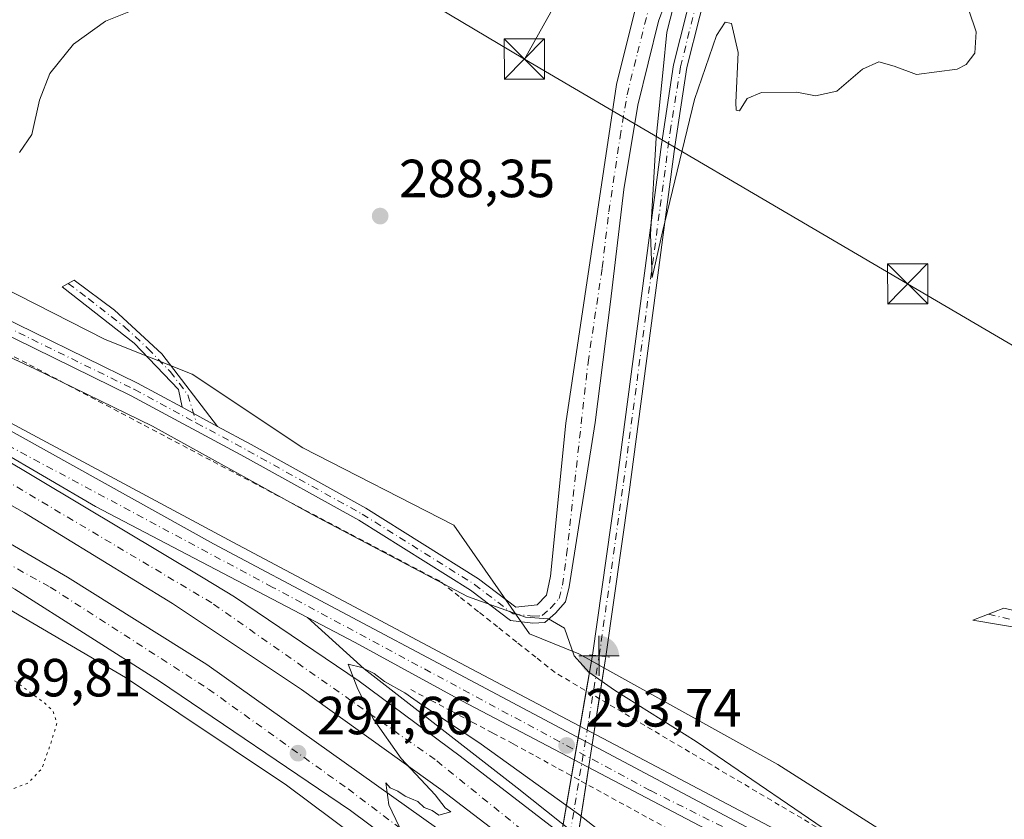
# Model space of a CAD drawing. Units: metres. Extents: x 615562 to 619050, y 4650728 to 4653098.
# Drawn here: x 618207 to 618391, y 4652870 to 4653019 of the extents above; entities that cross this region are included whole.
import ezdxf

# ---------------------------------------------------------------- set-up
doc = ezdxf.new("R2010")
doc.units = ezdxf.units.M
doc.header["$MEASUREMENT"] = 0
for name, pattern in [('DGN Style 2', [1.6480167562047852, 0.988810053722871, -0.6592067024819142]), ('DGN Style 4', [2.6384748266838614, 1.318413404963828, -0.6592067024819142, 0.001648016756204785, -0.6592067024819142]), ('DGN Style 5', [1.1536117293433497, 0.4944050268614355, -0.6592067024819142])]:
    doc.linetypes.add(name, pattern=pattern)
for name, color, linetype, lineweight in [('Alambrada', 7, 'DGN Style 2', 0), ('Arcén (en calzada doble)', 91, 'Continuous', 13), ('Camino Cxs', 7, 'Continuous', 0), ('Camino eje', 30, 'DGN Style 4', 13), ('Carretera de calzada doble Cxs', 1, 'Continuous', 13), ('Carretera de calzada doble eje', 1, 'DGN Style 4', 0), ('Carretera de calzada única Cxs', 7, 'Continuous', 13), ('Carretera de calzada única eje', 7, 'DGN Style 4', 0), ('Corriente artificial Cxs', 4, 'Continuous', 13), ('Corriente artificial eje', 142, 'DGN Style 4', 0), ('Cultivos herbáceos CxS', 92, 'Continuous', 0), ('Curva de nivel normal', 30, 'Continuous', 0), ('Curva de nivel normal depresión', 30, 'DGN Style 5', 0), ('Núcleo urbano CxS', 7, 'Continuous', 0), ('Pastizal CxS', 92, 'Continuous', 0), ('Piscina CxS', 4, 'Continuous', 0), ('Pista no pavimentada Cxs', 111, 'Continuous', 0), ('Pista no pavimentada eje', 91, 'DGN Style 4', 0), ('Puente lineal', 2, 'DGN Style 5', 0), ('Punto de cota en terreno', 7, 'Continuous', 0), ('Punto fluvial boca hidrográfica', 7, 'Continuous', 0), ('Rótulo de punto de cota en terreno', 7, 'Continuous', 0), ('Suelo desnudo CxS', 253, 'Continuous', 0), ('Tendido', 6, 'Continuous', 0), ('Torre de tendido puntual', 7, 'Continuous', 0)]:
    doc.layers.add(name, color=color, linetype=linetype, lineweight=lineweight)
doc.styles.add('Style-Arial', font='txt')

# ---------------------------------------------------------------- blocks, each defined once
blk = doc.blocks.new('*U10')
at = {"layer": 'Suelo desnudo CxS', "color": 253, "linetype": 'Continuous', "lineweight": 0}
blk.add_polyline3d([(618320.7701000003, 4652930.690099999, 287.3377000000037), (618316.4159000004, 4652899.954600001, 288.4645000000019), (618313.9238, 4652900.253699999, 288.9851999999955), (618318.2901, 4652931.030099999, 287.394100000005), (618326.8101000005, 4652995.5701, 284.945000000007), (618329.1001000004, 4653010.4801, 284.8825999999972), (618334.0000999998, 4653029.9801, 283.5898000000016), (618356.3280999997, 4653087.435000001, 279.9952000000048), (618359.0262000002, 4653087.479699999, 279.739499999996), (618358.6700999998, 4653086.540100001, 279.7516000000033), (618336.3901000004, 4653029.210100001, 283.0117999999929), (618331.5601000005, 4653009.9901, 284.2746999999945), (618329.2901, 4652995.220100001, 284.9581000000035)], close=True, dxfattribs=at)
blk = doc.blocks.new('5PFBOC')
at = {"layer": 'Punto fluvial boca hidrográfica', "linetype": 'Continuous', "lineweight": 13, "extrusion": (0, 0, -1)}
for points in [[(0, 0), (-0.374, 0.002), (-0.3730000000000001, 0.022), (-0.37, 0.058), (-0.359, 0.104), (-0.3420000000000001, 0.152), (-0.313, 0.205), (-0.276, 0.253), (-0.248, 0.281), (-0.201, 0.316), (-0.15, 0.3430000000000001), (-0.099, 0.362), (-0.038, 0.3730000000000001), (0.002, 0.375)], [(-0.002, -0.375), (0, 0), (0.374, -0.002), (0.3730000000000001, -0.022), (0.37, -0.058), (0.359, -0.104), (0.3420000000000001, -0.152), (0.313, -0.205), (0.276, -0.253), (0.248, -0.281), (0.201, -0.316), (0.15, -0.3430000000000001), (0.099, -0.362), (0.038, -0.3730000000000001)]]:
    blk.add_hatch(color=142, dxfattribs=at).paths.add_polyline_path(points)
at = {"layer": 'Punto fluvial boca hidrográfica', "color": 142, "linetype": 'Continuous', "lineweight": 13}
for p, q in [((-0.002, 0.375), (0.001, -0.374)), ((-0.375, -0.001), (0.374, 0.002))]:
    blk.add_line(p, q, dxfattribs=at)
blk = doc.blocks.new('5PATER')
at = {"layer": 'Pastizal CxS', "linetype": 'Continuous', "lineweight": 0}
h = blk.add_hatch(color=51, dxfattribs=at)
edge = h.paths.add_edge_path()
edge.add_ellipse((0, 0), major_axis=(-0.1095731443231308, -0.1110710700762829), ratio=0.9994222409660322, start_angle=0, end_angle=360)
blk = doc.blocks.new('*U22')
at = {"layer": 'Carretera de calzada única Cxs', "color": 7, "linetype": 'Continuous', "lineweight": 13}
for points in [[(618354.8501000004, 4652857.380100001, 290.7706999999937), (618289.5201000003, 4652891.6801, 294.547000000006), (618269.6501000002, 4652902.5801, 294.8294000000024), (618260.7001, 4652907.2601, 294.8053999999975), (618221.1201, 4652927.9901, 294.1521999999969), (618202.7600999996, 4652938.6801, 293.7752000000037)], [(618201.5401, 4652944.200099999, 293.6805000000023), (618243.1901000004, 4652921.0001, 294.5608999999968), (618289.1001000004, 4652896.630100001, 294.4949000000051), (618342.6501000002, 4652868.1601, 291.5402000000031)]]:
    blk.add_polyline3d(points, dxfattribs=at)
blk = doc.blocks.new('5TTEND')
at = {"layer": 'Piscina CxS', "color": 7, "linetype": 'Continuous', "lineweight": 0}
for p, q in [((-0.375, 0.3754), (0.375, -0.3746)), ((0.3720000000000001, 0.3784000000000001), (-0.3720000000000001, -0.3776))]:
    blk.add_line(p, q, dxfattribs=at)
at = {"layer": 'Piscina CxS', "color": 7, "linetype": 'Continuous', "lineweight": 0, "flags": 128}
blk.add_lwpolyline([(-0.375, -0.3746), (0.375, -0.3746), (0.375, 0.3754), (-0.375, 0.3754), (-0.3720000000000001, -0.3776)], dxfattribs=at)

msp = doc.modelspace()

# ---------------------------------------------------------------- linework, layer by layer
at = {"layer": 'Alambrada', "color": 7, "linetype": 'DGN Style 2', "lineweight": 0}
for points in [[(618357.1974999999, 4652867.294299999, 290.2366000000038), (618353.0113000004, 4652869.769099999, 290.2480999999971), (618348.8251, 4652872.2437, 290.4780000000028), (618344.6387, 4652874.7183, 290.4235999999946), (618340.4524999997, 4652877.1929, 290.6512999999977), (618336.2663000004, 4652879.6677, 290.7780000000057), (618332.0800999999, 4652882.142300001, 290.8323999999994), (618327.8938999996, 4652884.616900001, 290.8283999999985), (618323.7077000003, 4652887.091499999, 290.9484999999986), (618319.5214999998, 4652889.566299999, 291.207699999999), (618315.3353000004, 4652892.040899999, 291.3172999999952), (618311.1489000004, 4652894.515500001, 291.3570000000037), (618306.9627, 4652896.9901, 291.4146000000038), (618303.3838999998, 4652899.828500001, 291.3460999999952), (618299.8051000005, 4652902.6669, 291.1196000000054), (618296.2263000002, 4652905.5053, 290.9848999999958), (618292.6475000001, 4652908.343499999, 290.5976999999984), (618289.0686999997, 4652911.1819, 290.3285999999935), (618285.4899000004, 4652914.020300001, 290.0752999999968), (618281.2015000005, 4652916.2827, 290.0599999999977), (618276.9133000001, 4652918.545100001, 290.0831000000035), (618272.6249000002, 4652920.807700001, 290.0837999999931), (618268.3365000002, 4652923.0701, 290.1051000000007), (618264.0481000004, 4652925.3325, 290.226999999999), (618259.7597000003, 4652927.594900001, 290.1429000000062), (618255.4713000003, 4652929.8575, 290.2942999999942), (618251.1829000004, 4652932.119899999, 290.2143000000069), (618246.8945000004, 4652934.382300001, 290.3310000000056), (618242.6063000001, 4652936.6447, 290.2146999999969), (618238.3179000001, 4652938.907299999, 290.4373999999953), (618234.0295000002, 4652941.169700001, 290.4695000000065), (618229.7411000002, 4652943.4321, 290.508799999996), (618225.4527000004, 4652945.694700001, 290.5151999999944), (618221.1643000003, 4652947.9571, 290.4502000000066), (618216.8759000005, 4652950.219500001, 290.266300000003), (618212.5875000004, 4652952.481899999, 289.9573999999994), (618208.2993000001, 4652954.7445, 290.1157999999996), (618204.0109000001, 4652957.006899999, 289.9502999999968)], [(618280.0053000003, 4652893.796900001, 294.8892000000051), (618283.8371000001, 4652891.770099999, 294.8169999999955), (618287.6688999999, 4652889.743100001, 294.7421999999933), (618291.5005000001, 4652887.7161, 294.5742999999929), (618295.3322999999, 4652885.689099999, 294.5360999999975), (618299.1640999997, 4652883.6623, 294.3482999999979), (618303.3863000004, 4652881.342900001, 294.1196000000054), (618307.6085000001, 4652879.023700001, 294.0810999999958), (618311.8305000003, 4652876.704299999, 293.6998000000021), (618316.0526999999, 4652874.3849, 293.4858999999997), (618320.2748999996, 4652872.0657, 293.1245000000054), (618324.4968999998, 4652869.746300001, 292.8147999999928), (618328.7191000005, 4652867.427100001, 292.3454999999958)]]:
    msp.add_polyline3d(points, dxfattribs=at)
at = {"layer": 'Arcén (en calzada doble)', "color": 91, "linetype": 'Continuous', "lineweight": 13}
for points in [[(618410.0301000001, 4652863.880100001, 288.3583000000072), (618400.1300999997, 4652857.640100001, 288.5237999999954), (618394.5601000005, 4652855.530099999, 288.7014000000054), (618388.7401000002, 4652854.300100001, 288.9278000000049), (618382.7901, 4652853.960100001, 289.1564999999973), (618379.8201000001, 4652854.140100001, 289.3271999999997), (618373.9501, 4652855.170100001, 290.0580999999947), (618368.3101000005, 4652857.0801, 290.3567999999942), (618348.1101000002, 4652867.6501, 291.2060999999958), (618288.1401000004, 4652899.340100001, 294.3012000000017), (618246.8201000001, 4652921.360099999, 294.4431000000041), (618171.2301000003, 4652961.880100001, 292.8874999999971), (618129.9600999998, 4652981.170100001, 291.7805999999982), (618105.5201000003, 4652991.960100001, 291.4309999999969), (618088.4200999998, 4652998.640100001, 290.3559999999998), (618041.4600999998, 4653014.4901, 289.0388999999996), (617991.9700999996, 4653035.460100001, 287.6772000000055), (617911.2701000003, 4653073.1601, 286.5366000000067), (617898.7811000004, 4653079.8552, 284.5417000000016)], [(617884.2401000002, 4653057.840100001, 284.8356000000058), (617901.4801000003, 4653048.620100001, 286.6033000000025), (617968.4301000005, 4653017.050100001, 287.7213999999949), (618036.5500999996, 4652987.620100001, 289.1444000000047), (618104.0401, 4652959.9901, 291.1867000000057), (618139.1801000005, 4652944.2301, 292.1628999999957), (618182.0100999996, 4652922.2401, 293.0485000000044), (618226.7301000003, 4652896.040100001, 293.8176999999997), (618256.7901, 4652875.940099999, 294.3530000000028), (618290.8901000004, 4652850.470100001, 294.8877999999968), (618314.8901000004, 4652830.5701, 295.3107000000018), (618334.4501, 4652813.020099999, 295.7678000000014), (618349.4001000002, 4652798.7301, 293.786300000007)], [(618260.7001, 4652907.2601, 294.8053999999975), (618271.2901, 4652897.690099999, 294.9345999999932), (618299.8800999997, 4652875.450099999, 295.2734000000055), (618333.0800999999, 4652849.040100001, 295.5984999999928), (618349.0900999998, 4652834.920100001, 295.7358999999997), (618366.5100999996, 4652818.850099999, 294.2109999999957)]]:
    msp.add_polyline3d(points, dxfattribs=at)
at = {"layer": 'Camino Cxs', "color": 7, "linetype": 'Continuous', "lineweight": 0, "extrusion": (0.005697999240458976, -0.003076843815012799, 0.9999790326985831), "elevation": -10504.56987336526, "flags": 128}
msp.add_lwpolyline([(618232.2437203367, 4652932.654813236), (618225.6263502665, 4652936.22803015)], dxfattribs=at)
at = {"layer": 'Camino Cxs', "color": 7, "linetype": 'Continuous', "lineweight": 0}
for points in [[(618243.9272999996, 4652942.951099999, 289.0614999999962), (618237.3101000005, 4652946.524300001, 289.1101999999955), (618236.6401000004, 4652949.840100001, 288.8450000000012), (618228.3400999998, 4652958.5101, 288.4070000000065), (618214.9001000002, 4652969.020099999, 286.8947999999946), (618217.1801000005, 4652970.290100001, 286.7687000000006), (618224.6700999998, 4652964.6501, 287.9180999999954), (618233.5500999996, 4652956.520099999, 288.7428999999975)], [(618419.0950999996, 4652902.655099999, 286.7617000000027), (618428.4600999998, 4652898.300100001, 287.2115000000049), (618437.2901, 4652893.170100001, 286.8588000000018), (618433.2401000002, 4652888.800100001, 287.0443999999989), (618429.5201000003, 4652893.470100001, 287.274900000004), (618426.3701, 4652895.880100001, 287.2262000000046), (618415.6101000002, 4652900.130100001, 286.4563999999955), (618404.1201, 4652903.5001, 286.5240999999951), (618384.9700999996, 4652906.7501, 287.707899999994), (618390.7801000001, 4652908.9901, 287.2636000000057)]]:
    msp.add_polyline3d(points, close=True, dxfattribs=at)
for points in [[(618237.3101000005, 4652946.524300001, 289.1101999999955), (618236.6401000004, 4652949.840100001, 288.8450000000012), (618228.3400999998, 4652958.5101, 288.4070000000065), (618214.9001000002, 4652969.020099999, 286.8947999999946), (618217.1801000005, 4652970.290100001, 286.7687000000006), (618224.6700999998, 4652964.6501, 287.9180999999954), (618233.5500999996, 4652956.520099999, 288.7428999999975), (618243.9272999996, 4652942.951099999, 289.0614999999962)], [(618433.2401000002, 4652888.800100001, 287.0443999999989), (618429.5201000003, 4652893.470100001, 287.274900000004), (618426.3701, 4652895.880100001, 287.2262000000046), (618415.6101000002, 4652900.130100001, 286.4563999999955), (618404.1201, 4652903.5001, 286.5240999999951), (618384.9700999996, 4652906.7501, 287.707899999994), (618390.7801000001, 4652908.9901, 287.2636000000057), (618419.0950999996, 4652902.655099999, 286.7617000000027)]]:
    msp.add_polyline3d(points, dxfattribs=at)
at = {"layer": 'Camino eje', "color": 30, "linetype": 'DGN Style 4', "lineweight": 13}
for points in [[(618216.0401, 4652969.655099999, 286.8175999999949), (618219.7851, 4652966.835100001, 287.2514999999985), (618226.5050999997, 4652961.5801, 288.0813999999955), (618230.9451000001, 4652957.515100001, 288.6955000000016), (618235.0950999996, 4652953.1801, 288.6794999999984), (618238.3951000003, 4652948.8651, 288.8464999999997), (618240.0131000001, 4652943.587300001, 289.2112999999954)], [(618387.8750999998, 4652907.870100001, 287.559500000003), (618392.5247, 4652906.786499999, 287.1392999999953), (618402.0997000001, 4652905.161499999, 286.5516999999964), (618406.7493000003, 4652904.0777, 286.4360000000015), (618412.4943000004, 4652902.392700001, 286.4015000000072), (618417.2901, 4652901.2751, 286.4309999999969), (618422.6700999998, 4652899.1501, 287.0056000000041), (618426.8223000001, 4652897.347300001, 287.0252999999939)]]:
    msp.add_polyline3d(points, dxfattribs=at)
at = {"layer": 'Carretera de calzada doble Cxs', "color": 1, "linetype": 'Continuous', "lineweight": 13}
for points in [[(618359.9501, 4652811.130100001, 294.1508999999933), (618326.3000999996, 4652842.710100001, 295.6928000000044), (618311.0900999998, 4652855.6801, 295.5215000000026), (618285.6101000002, 4652875.1501, 295.126099999994), (618259.6201, 4652893.8101, 294.6901999999973), (618235.5500999996, 4652909.9101, 294.2795000000042), (618207.8601000002, 4652926.8201, 293.7290000000066), (618175.6501000002, 4652944.970100001, 293.000199999995), (618161.4200999998, 4652952.290100001, 292.6530000000057), (618142.4801000003, 4652960.640100001, 292.1794999999984), (618107.3201000001, 4652976.290100001, 291.2449999999953), (618049.2001, 4653000.5101, 289.5905999999959), (618026.0401, 4653009.840100001, 288.9317000000011), (617998.0900999998, 4653022.220100001, 288.2630999999965), (617966.9200999998, 4653035.540100001, 287.4962999999989), (617945.3101000005, 4653045.420100001, 287.0472000000009), (617907.9401000004, 4653063.870100001, 286.4060000000027), (617891.7801000001, 4653072.4801, 284.8260000000009)], [(617889.1201, 4653067.7601, 284.3856999999989), (617908.9901000002, 4653056.4901, 286.4952999999951), (617945.3000999996, 4653038.7501, 287.1404999999941), (617996.8300999999, 4653016.670100001, 288.3730000000069), (618123.7600999996, 4652962.8201, 291.6714000000065), (618153.2600999996, 4652948.850099999, 292.4330999999947), (618185.4200999998, 4652932.630100001, 293.225099999996), (618215.9200999998, 4652914.8101, 293.8788000000059), (618241.9101, 4652898.4801, 294.4124000000011), (618288.0401, 4652865.6601, 295.1413999999932), (618313.1201, 4652845.8101, 295.5292000000045), (618341.5701000001, 4652821.270099999, 295.8668999999936), (618356.5500999996, 4652807.130100001, 294.3659999999945)], [(618351.7001, 4652801.4301, 294.4057999999932), (618343.3101000005, 4652809.590100001, 295.8564000000042), (618322.9200999998, 4652827.710100001, 295.593399999998), (618296.6401000004, 4652850.4001, 295.2231000000029), (618268.7801000001, 4652871.2501, 294.7697999999946), (618233.0701000001, 4652895.380100001, 294.1119999999937), (618206.0900999998, 4652912.5601, 293.6143000000012), (618174.7100999998, 4652929.720100001, 292.8540000000066), (618149.9501, 4652942.7601, 292.3071999999956), (618118.6501000002, 4652956.9301, 291.540399999998), (618041.7301000003, 4652988.8201, 289.4904999999999), (618025.5401, 4652996.0101, 289.0657000000065), (617999.1601, 4653006.640100001, 288.4619999999995), (617980.7600999996, 4653014.4801, 288.0458999999973), (617949.4200999998, 4653028.540100001, 287.4431000000041), (617929.0401, 4653038.040100001, 287.0926999999938), (617915.5701000001, 4653044.630100001, 286.8610000000044), (617898.3300999999, 4653053.5001, 286.588699999993), (617885.6201, 4653060.6501, 285.5681999999942)], [(618195.3060999997, 4652942.1163, 293.5776999999944), (618241.2500999998, 4652914.700099999, 294.5286000000052), (618247.0701000001, 4652911.1501, 294.6343000000052), (618270.4001000002, 4652895.350099999, 294.965200000006), (618289.2301000003, 4652881.360099999, 295.2964000000065), (618312.2701000003, 4652863.640100001, 295.8356000000058), (618333.1501000002, 4652846.2301, 295.8435999999929), (618364.8400999998, 4652816.890100001, 294.366599999994), (618362.4001000002, 4652814.000299999, 294.2504999999946), (618359.9501, 4652811.130100001, 294.1508999999933), (618326.3000999996, 4652842.710100001, 295.6928000000044), (618311.0900999998, 4652855.6801, 295.5215000000026), (618285.6101000002, 4652875.1501, 295.126099999994), (618259.6201, 4652893.8101, 294.6901999999973), (618235.5500999996, 4652909.9101, 294.2795000000042), (618207.8601000002, 4652926.8201, 293.7290000000066), (618175.6501000002, 4652944.970100001, 293.000199999995)], [(618195.3060999997, 4652942.1163, 293.5776999999944), (618241.2500999998, 4652914.700099999, 294.5286000000052), (618247.0701000001, 4652911.1501, 294.6343000000052), (618270.4001000002, 4652895.350099999, 294.965200000006), (618289.2301000003, 4652881.360099999, 295.2964000000065), (618312.2701000003, 4652863.640100001, 295.8356000000058), (618333.1501000002, 4652846.2301, 295.8435999999929), (618364.8400999998, 4652816.890100001, 294.366599999994)], [(618185.4200999998, 4652932.630100001, 293.225099999996), (618215.9200999998, 4652914.8101, 293.8788000000059), (618241.9101, 4652898.4801, 294.4124000000011), (618288.0401, 4652865.6601, 295.1413999999932), (618313.1201, 4652845.8101, 295.5292000000045), (618341.5701000001, 4652821.270099999, 295.8668999999936), (618356.5500999996, 4652807.130100001, 294.3659999999945), (618354.1300999997, 4652804.280099999, 294.3769000000029), (618351.7001, 4652801.4301, 294.4057999999932), (618343.3101000005, 4652809.590100001, 295.8564000000042), (618322.9200999998, 4652827.710100001, 295.593399999998), (618296.6401000004, 4652850.4001, 295.2231000000029), (618268.7801000001, 4652871.2501, 294.7697999999946), (618233.0701000001, 4652895.380100001, 294.1119999999937), (618206.0900999998, 4652912.5601, 293.6143000000012)]]:
    msp.add_polyline3d(points, dxfattribs=at)
at = {"layer": 'Carretera de calzada doble eje', "color": 1, "linetype": 'DGN Style 4', "lineweight": 0}
for points in [[(617887.3701, 4653064.200099999, 285.3654999999999), (617949.9801000003, 4653032.3201, 287.3496000000014), (618078.2600999996, 4652977.1501, 290.5026000000071), (618122.4501, 4652959.210100001, 291.6554000000033), (618182.6401000004, 4652929.610099999, 293.1319999999978), (618212.7100999998, 4652912.9301, 293.8163999999961), (618242.2301000003, 4652893.9001, 294.3843000000052), (618268.3101000005, 4652875.2401, 294.8255999999965), (618307.3501000004, 4652845.800100001, 295.4464000000008), (618334.7001, 4652822.790100001, 295.7831000000006), (618354.1300999997, 4652804.280099999, 294.3769000000029)], [(618362.4001000002, 4652814.000299999, 294.2504999999946), (618328.4501, 4652845.2501, 295.7933000000049), (618284.5601000005, 4652880.720100001, 295.2198999999964), (618242.8601000002, 4652909.9901, 294.4995000000054), (618201.9101, 4652934.350099999, 293.6793999999936), (618136.3501000004, 4652968.390100001, 292.0982999999979), (618078.1401000004, 4652993.1501, 290.412599999996), (618021.4600999998, 4653016.620100001, 288.7857999999979)]]:
    msp.add_polyline3d(points, dxfattribs=at)
at = {"layer": 'Carretera de calzada única Cxs', "color": 7, "linetype": 'Continuous', "lineweight": 13}
for points in [[(618043.9700999996, 4653011.860099999, 289.5914000000048), (618099.3501000004, 4652992.4901, 291.0697999999975), (618155.5800999999, 4652968.290100001, 292.5638999999938), (618201.5401, 4652944.200099999, 293.6805000000023), (618243.1901000004, 4652921.0001, 294.5608999999968), (618289.1001000004, 4652896.630100001, 294.4949000000051), (618342.6501000002, 4652868.1601, 291.5402000000031), (618368.3400999998, 4652855.270099999, 290.2439000000013), (618375.0500999996, 4652852.960100001, 289.7339999999967), (618381.1901000004, 4652852.220100001, 289.3850999999996), (618387.3701, 4652852.470100001, 289.0773999999947), (618393.4200999998, 4652853.700099999, 288.7906999999978), (618399.2100999998, 4652855.870100001, 288.5739999999932), (618404.5701000001, 4652858.950099999, 288.4866999999941), (618407.0500999996, 4652860.790100001, 288.4266000000061), (618410.0301000001, 4652863.880100001, 288.3583000000072), (618412.3701, 4652866.300100001, 288.3120000000054)], [(618369.6700999998, 4652817.4301, 292.0651000000071), (618376.7600999996, 4652825.280099999, 289.8727999999974), (618381.2701000003, 4652831.640100001, 289.3378999999986), (618381.5701000001, 4652833.800100001, 289.2921000000061), (618381.4101, 4652836.440099999, 289.3040000000037), (618380.7701000003, 4652839.350099999, 289.3898000000045), (618378.7200999996, 4652843.2501, 289.5253999999986), (618376.1601, 4652846.200099999, 289.6860000000015), (618370.7100999998, 4652849.0001, 289.9014000000025), (618354.8501000004, 4652857.380100001, 290.7706999999937), (618289.5201000003, 4652891.6801, 294.547000000006), (618269.6501000002, 4652902.5801, 294.8294000000024), (618260.7001, 4652907.2601, 294.8053999999975), (618221.1201, 4652927.9901, 294.1521999999969), (618202.7600999996, 4652938.6801, 293.7752000000037), (618195.3060999997, 4652942.1163, 293.5776999999944)]]:
    msp.add_polyline3d(points, dxfattribs=at)
at = {"layer": 'Carretera de calzada única eje', "color": 7, "linetype": 'DGN Style 4', "lineweight": 0}
msp.add_polyline3d([(618376.8901000004, 4652849.420100001, 289.6585000000051), (618360.2301000003, 4652857.190099999, 290.4744000000064), (618324.7100999998, 4652874.970100001, 292.7053000000014), (618254.1601, 4652912.950099999, 294.7635000000009), (618202.3400999998, 4652940.720100001, 293.7804999999935), (618156.8201000001, 4652964.420100001, 292.6753000000026), (618105.7500999998, 4652986.640100001, 291.2185000000027), (618021.4600999998, 4653016.620100001, 288.7857999999979)], dxfattribs=at)
at = {"layer": 'Corriente artificial Cxs', "color": 4, "linetype": 'Continuous', "lineweight": 13, "extrusion": (0.04965823582560005, 0.2875762084540253, 0.9564695415672662), "elevation": 1369044.197457894, "flags": 128}
msp.add_lwpolyline([(182441.9975381624, -4485996.225368257), (182441.9975381624, -4486003.328766051)], dxfattribs=at)
at = {"layer": 'Corriente artificial Cxs', "color": 4, "linetype": 'Continuous', "lineweight": 13, "extrusion": (-0.1170609563466188, -0.9930725618722768, 0.01017935929458414), "elevation": -4693045.052636301, "flags": 128}
msp.add_lwpolyline([(69361.23254202586, 48063.66720407896), (69362.52263948624, 48063.39298987165), (69363.74252113409, 48063.14647709957)], dxfattribs=at)
msp.add_lwpolyline([(69361.23254202586, 48063.66720407896), (69362.52263948624, 48063.39298987165), (69363.74252113409, 48063.14647709957)], dxfattribs=at)
at = {"layer": 'Corriente artificial Cxs', "color": 4, "linetype": 'Continuous', "lineweight": 13, "extrusion": (0.04693821353511547, 0.3034178745350877, 0.9517007920154013), "elevation": 1441070.214504038, "flags": 128}
msp.add_lwpolyline([(100286.1476205407, -4465988.422103735), (100286.1476205407, -4465980.090589965)], dxfattribs=at)
at = {"layer": 'Corriente artificial Cxs', "color": 4, "linetype": 'Continuous', "lineweight": 13, "extrusion": (0.02744149877935125, 0.1589170712716189, 0.9869104967539835), "elevation": 756678.8947241355, "flags": 128}
msp.add_lwpolyline([(182440.0812489113, -4628793.674752367), (182440.0812489114, -4628809.987254826)], dxfattribs=at)
at = {"layer": 'Corriente artificial Cxs', "color": 4, "linetype": 'Continuous', "lineweight": 13, "extrusion": (0.02477705521520945, 0.1601652451935126, 0.9867792011219959), "elevation": 760838.8119430846, "flags": 128}
msp.add_lwpolyline([(100279.6357887959, -4630635.716720582), (100279.6357887959, -4630619.396650301)], dxfattribs=at)
at = {"layer": 'Corriente artificial Cxs', "color": 4, "linetype": 'Continuous', "lineweight": 13, "extrusion": (-0.008596500233298904, -0.04978323365387508, 0.9987230496142074), "elevation": -236657.2858519049, "flags": 128}
msp.add_lwpolyline([(-182442.4384915862, 4684204.830458932), (-182442.4384915862, 4684259.418743268)], dxfattribs=at)
at = {"layer": 'Corriente artificial Cxs', "color": 4, "linetype": 'Continuous', "lineweight": 13, "extrusion": (-0.006903240027686325, -0.04462412366206622, 0.9989799962284094), "elevation": -211605.5164082836, "flags": 128}
msp.add_lwpolyline([(-100282.6853307105, 4687934.959893892), (-100282.6853307105, 4687881.455208215)], dxfattribs=at)
at = {"layer": 'Corriente artificial Cxs', "color": 4, "linetype": 'Continuous', "lineweight": 13}
for points in [[(618316.4159000004, 4652899.954600001, 288.4645000000019), (618315.2046999997, 4652900.0999, 288.7109999999957), (618313.9238, 4652900.253699999, 288.9851999999955), (618318.2901, 4652931.030099999, 287.394100000005), (618326.8101000005, 4652995.5701, 284.945000000007), (618329.1001000004, 4653010.4801, 284.8825999999972), (618334.0000999998, 4653029.9801, 283.5898000000016), (618356.3280999997, 4653087.435000001, 279.9952000000048), (618359.0262000002, 4653087.479699999, 279.739499999996), (618358.6700999998, 4653086.540100001, 279.7516000000033), (618336.3901000004, 4653029.210100001, 283.0117999999929), (618331.5601000005, 4653009.9901, 284.2746999999945), (618329.2901, 4652995.220100001, 284.9581000000035), (618320.7701000003, 4652930.690099999, 287.3377000000037)], [(618316.4159000004, 4652899.954600001, 288.4645000000019), (618304.5702999998, 4652823.381899999, 291.2514999999985), (618300.7514000004, 4652823.970899999, 290.9311000000016), (618313.9238, 4652900.253699999, 288.9851999999955), (618315.2046999997, 4652900.0999, 288.7109999999957)]]:
    msp.add_polyline3d(points, close=True, dxfattribs=at)
for points in [[(618313.9238, 4652900.253699999, 288.9851999999955), (618318.2901, 4652931.030099999, 287.394100000005), (618326.8101000005, 4652995.5701, 284.945000000007), (618329.1001000004, 4653010.4801, 284.8825999999972), (618334.0000999998, 4653029.9801, 283.5898000000016), (618356.3282000005, 4653087.4351, 279.9951000000001)], [(618359.0262000002, 4653087.479800001, 279.739499999996), (618358.6700999998, 4653086.540100001, 279.7516000000033), (618336.3901000004, 4653029.210100001, 283.0117999999929), (618331.5601000005, 4653009.9901, 284.2746999999945), (618329.2901, 4652995.220100001, 284.9581000000035), (618320.7701000003, 4652930.690099999, 287.3377000000037), (618316.4159000004, 4652899.954600001, 288.4645000000019)]]:
    msp.add_polyline3d(points, dxfattribs=at)
at = {"layer": 'Corriente artificial eje', "color": 142, "linetype": 'DGN Style 4', "lineweight": 0, "extrusion": (-0.983283459635728, 0.1649850227698348, 0.07702973626094538), "elevation": 159701.9546371651, "flags": 128}
msp.add_lwpolyline([(-4690993.137186565, -12046.58500956814), (-4690999.58159956, -12044.80662562638), (-4691070.584135995, -12048.88815267654)], dxfattribs=at)
at = {"layer": 'Corriente artificial eje', "color": 142, "linetype": 'DGN Style 4', "lineweight": 0}
msp.add_polyline3d([(618315.2046999997, 4652900.0999, 288.7109999999957), (618319.7411000002, 4652932.498000001, 287.3690000000061), (618328.4484000001, 4652997.9669, 284.6676000000007), (618330.3849, 4653010.086200001, 284.5602000000072), (618334.6305000001, 4653027.1985, 283.413400000005), (618335.7686999999, 4653030.830499999, 283.0936999999976), (618338.1482999995, 4653037.192299999, 282.7768999999971), (618357.6842, 4653087.4575, 279.696299999996)], dxfattribs=at)
at = {"layer": 'Cultivos herbáceos CxS', "color": 92, "linetype": 'Continuous', "lineweight": 0}
for points in [[(617979.6176000005, 4653081.194300001, 284.7988000000041), (618356.3280999997, 4653087.435000001, 279.9952000000048), (618334.0000999998, 4653029.9801, 283.5898000000016), (618329.1001000004, 4653010.4801, 284.8825999999972), (618326.8101000005, 4652995.5701, 284.945000000007), (618318.2901, 4652931.030099999, 287.394100000005), (618313.9238, 4652900.253699999, 288.9851999999955), (618316.4159000004, 4652899.954600001, 288.4645000000019), (618320.7701000003, 4652930.690099999, 287.3377000000037), (618329.2901, 4652995.220100001, 284.9581000000035), (618331.5601000005, 4653009.9901, 284.2746999999945), (618336.3901000004, 4653029.210100001, 283.0117999999929), (618358.6700999998, 4653086.540100001, 279.7516000000033), (618359.0262000002, 4653087.479699999, 279.739499999996), (618635.6646999996, 4653092.0626, 273.8322999999946), (618587.9310999997, 4653054.627900001, 277.3169000000053), (618579.9001000002, 4653045.996099999, 278.1002000000008), (618556.7773000002, 4653021.143100001, 280.110400000005), (618478.7281, 4652935.6193, 284.4888999999966), (618457.3317, 4652915.9473, 285.3963999999978), (618423.9619000005, 4652878.785900001, 287.395399999994), (618417.5005000001, 4652865.845699999, 288.1396999999997)], [(618356.3282000005, 4653087.4352, 279.9951000000001), (618334.0000999998, 4653029.9801, 283.5898000000016), (618329.1001000004, 4653010.4801, 284.8825999999972), (618326.8101000005, 4652995.5701, 284.945000000007), (618318.2901, 4652931.030099999, 287.394100000005), (618313.9238, 4652900.253699999, 288.9851999999955), (618316.4159000004, 4652899.954600001, 288.4645000000019), (618320.7701000003, 4652930.690099999, 287.3377000000037), (618329.2901, 4652995.220100001, 284.9581000000035), (618331.5601000005, 4653009.9901, 284.2746999999945), (618336.3901000004, 4653029.210100001, 283.0117999999929), (618358.6700999998, 4653086.540100001, 279.7516000000033), (618359.0262000002, 4653087.479800001, 279.739499999996)], [(618386.7707000002, 4652855.4483, 288.6116999999941), (618348.5372000001, 4652879.838500001, 288.3340000000026), (618316.0922999998, 4652897.863100001, 289.1435999999958), (618313.7368999999, 4652899.171599999, 289.2534000000014), (618311.4111000003, 4652900.4637, 289.5540000000037), (618302.1722999997, 4652904.2433, 290.1875), (618288.0356999999, 4652924.526500001, 288.5966000000044), (618259.8475000003, 4652938.9648, 288.6364000000031), (618239.2219000002, 4652952.714299999, 288.4637999999977), (618222.9331999999, 4652959.162000001, 288.1380000000063), (618186.9707000004, 4652977.4648, 287.3350000000065)], [(618186.9707000004, 4652977.4648, 287.3350000000065), (618222.9331999999, 4652959.162000001, 288.1380000000063), (618239.2219000002, 4652952.714299999, 288.4637999999977), (618259.8475000003, 4652938.9648, 288.6364000000031), (618288.0356999999, 4652924.526500001, 288.5966000000044), (618302.1722999997, 4652904.2433, 290.1875), (618311.4111000003, 4652900.4637, 289.5540000000037), (618313.7368999999, 4652899.171599999, 289.2534000000014), (618316.0922999998, 4652897.863100001, 289.1435999999958), (618348.5372000001, 4652879.838500001, 288.3340000000026), (618386.7707000002, 4652855.4483, 288.6116999999941)]]:
    msp.add_polyline3d(points, dxfattribs=at)
at = {"layer": 'Curva de nivel normal', "color": 30, "linetype": 'Continuous', "lineweight": 0, "flags": 128}
for points, elevation in [([(618384.2000000002, 4653020.6801), (618385.5599999996, 4653016.670100001), (618385.3399999999, 4653012.6801), (618383.7100000001, 4653010.530099999), (618382.0300000003, 4653009.690099999), (618374.4500000002, 4653008.690099999), (618370.25, 4653010.2501), (618367.3799999999, 4653011.030099999), (618364.3499999996, 4653009.6601), (618359.5499999998, 4653005.540100001), (618355.5999999996, 4653004.690099999), (618352.1100000005, 4653005.380100001), (618345.5, 4653005.3301), (618342.8200000003, 4653004.1601), (618341.3899999997, 4653001.880100001), (618340.7599999999, 4653002.040100001), (618340.7199999997, 4653003.4301), (618341.1399999997, 4653012.7601), (618339.9299999997, 4653018.220100001), (618338.7000000002, 4653018.420100001), (618337.0800000001, 4653015.960100001), (618333.0199999996, 4653004.020099999), (618327.0300000003, 4652979.300100001), (618325.0599999996, 4652970.770099999), (618324.7999999998, 4652978.8201), (618325.8399999999, 4652996.870100001), (618327.1600000003, 4653009.590100001), (618327.8399999999, 4653016.600099999), (618329.0599999996, 4653021.420100001)], 285), ([(618228.0099999999, 4653020.6501), (618223.0099999999, 4653018.6501), (618217.0499999998, 4653014.3201), (618212.6100000005, 4653008.870100001), (618210.6799999997, 4653003.870100001), (618209.2400000002, 4652997.450099999), (618206.9699999997, 4652994.120100001)], 285), ([(618181.7999999998, 4652966.770099999), (618209.79, 4652953.720100001), (618231.7800000003, 4652943.020099999), (618261.5800000001, 4652926.4901), (618290.6200000001, 4652911.200099999), (618301.4100000003, 4652907.3301), (618305.7400000002, 4652906.9901), (618308.7000000002, 4652905.280099999), (618310.5, 4652900.090100001), (618313.25, 4652897.050100001), (618318.0499999998, 4652893.710100001), (618333.29, 4652884.130100001), (618362.1299999999, 4652864.420100001)], 290), ([(618280.4900000002, 4652862.7401), (618275.9299999997, 4652872.300100001), (618275.3700000001, 4652876.4101), (618276.1799999997, 4652875.4301), (618277.5999999996, 4652874.860099999), (618278.9900000002, 4652873.9101), (618281.3099999996, 4652872.890100001), (618282.54, 4652871.780099999), (618283.9800000006, 4652871.220100001), (618285.2300000006, 4652870.360099999), (618287.5, 4652870.970100001), (618286.4500000002, 4652871.700099999), (618284.5899999999, 4652874.170100001), (618278.25, 4652880.940099999), (618273.0800000001, 4652888.280099999), (618270.1200000001, 4652893.870100001), (618268.3200000003, 4652898.540100001), (618270.8600000005, 4652897.940099999), (618273.1900000004, 4652896.780099999), (618275.0899999999, 4652895.340100001), (618278.9299999997, 4652893.1801), (618282.2599999999, 4652890.840100001), (618292.7000000002, 4652883.950099999), (618311.3200000003, 4652870.5601), (618337.4400000004, 4652850.030099999)], 295)]:
    msp.add_lwpolyline(points, dxfattribs=dict(at, elevation=elevation))
at = {"layer": 'Curva de nivel normal depresión', "color": 30, "linetype": 'DGN Style 5', "lineweight": 0, "elevation": 290, "flags": 128}
msp.add_lwpolyline([(618152.9199999999, 4652928.380100001), (618150.3099999996, 4652928.220100001), (618148.8600000005, 4652926.8101), (618150.5599999996, 4652925.140100001), (618153.1299999999, 4652922.380100001), (618155.9400000004, 4652919.860099999), (618158.1900000004, 4652917.440099999), (618163.9800000006, 4652911.890100001), (618171.1600000003, 4652904.7401), (618183.4299999997, 4652893.460100001), (618192.25, 4652884.280099999), (618198.3200000003, 4652877.5701), (618201.5700000003, 4652874.9901), (618204.5800000001, 4652874.860099999), (618208.6100000005, 4652876.370100001), (618211.1500000004, 4652879.0701), (618212.7599999999, 4652883.670100001), (618213.9500000002, 4652887.520099999), (618213.2000000002, 4652889.780099999), (618211.7100000001, 4652891.2401), (618204.04, 4652896.940099999), (618200.0199999996, 4652900.940099999), (618193.4600000001, 4652905.370100001), (618188.5899999999, 4652908.800100001), (618181.4600000001, 4652912.1501), (618174.4400000004, 4652914.020099999), (618165.0300000003, 4652918.120100001), (618160.6299999999, 4652921.200099999), (618157.8200000003, 4652924.540100001), (618154.6200000001, 4652927.210100001), (618152.9199999999, 4652928.380100001)], dxfattribs=at)
at = {"layer": 'Núcleo urbano CxS', "color": 7, "linetype": 'Continuous', "lineweight": 0}
msp.add_polyline3d([(618186.9707000004, 4652977.4648, 287.3350000000065), (618222.9331999999, 4652959.162000001, 288.1380000000063), (618239.2219000002, 4652952.714299999, 288.4637999999977), (618259.8475000003, 4652938.9648, 288.6364000000031), (618288.0356999999, 4652924.526500001, 288.5966000000044), (618302.1722999997, 4652904.2433, 290.1875), (618311.4111000003, 4652900.4637, 289.5540000000037), (618313.7368999999, 4652899.171599999, 289.2534000000014), (618316.0922999998, 4652897.863100001, 289.1435999999958), (618348.5372000001, 4652879.838500001, 288.3340000000026), (618386.7707000002, 4652855.4483, 288.6116999999941)], dxfattribs=at)
msp.add_polyline3d([(618186.9707000004, 4652977.4648, 287.3350000000065), (618222.9331999999, 4652959.162000001, 288.1380000000063), (618239.2219000002, 4652952.714299999, 288.4637999999977), (618259.8475000003, 4652938.9648, 288.6364000000031), (618288.0356999999, 4652924.526500001, 288.5966000000044), (618302.1722999997, 4652904.2433, 290.1875), (618311.4111000003, 4652900.4637, 289.5540000000037), (618313.7368999999, 4652899.171599999, 289.2534000000014), (618316.0922999998, 4652897.863100001, 289.1435999999958), (618348.5372000001, 4652879.838500001, 288.3340000000026), (618386.7707000002, 4652855.4483, 288.6116999999941)], dxfattribs=at)
at = {"layer": 'Pista no pavimentada Cxs', "color": 111, "linetype": 'Continuous', "lineweight": 0, "extrusion": (0.005697999240458976, -0.003076843815012799, 0.9999790326985831), "elevation": -10504.56987336526, "flags": 128}
msp.add_lwpolyline([(618232.2437203367, 4652932.654813236), (618225.6263502665, 4652936.22803015)], dxfattribs=at)
at = {"layer": 'Pista no pavimentada Cxs', "color": 111, "linetype": 'Continuous', "lineweight": 0}
for points in [[(618352.6876999997, 4653087.374700001, 280.7332000000025), (618346.3800999997, 4653073.090100001, 281.6481000000058), (618326.3002000004, 4653018.620100001, 285.2311000000045), (618322.4101999998, 4653002.950099999, 287.3426000000036), (618319.7701000003, 4652987.210100001, 287.7302999999956), (618317.2801000001, 4652966.220100001, 287.8735000000015), (618314.4659000002, 4652943.7075, 288.1263999999938), (618309.5855, 4652913.016100001, 289.1468000000023), (618308.9234999996, 4652910.168099999, 289.5815000000002), (618307.0154999997, 4652908.062899999, 289.9591999999975), (618305.0368999997, 4652906.348099999, 290.0810000000056), (618302.7906999999, 4652906.207900001, 290.1171000000031), (618298.6155000003, 4652906.684900001, 290.3006000000024), (618291.1816999996, 4652912.3695, 289.6812999999966), (618270.3076, 4652925.442299999, 289.4428000000044), (618248.9656999996, 4652937.2755, 289.3411000000052), (618227.8284999998, 4652948.6895, 289.4063000000024), (618198.8565999996, 4652962.858300001, 289.2651999999944), (618173.9023000002, 4652974.912500001, 289.0341999999946), (618153.8596999999, 4652983.7733, 288.9483999999939), (618128.7408999996, 4652992.638699999, 289.6101999999955), (618105.0575000001, 4653000.039899999, 290.1168000000035), (618094.2895000001, 4653003.390000001, 289.3179999999993)], [(618243.9272999996, 4652942.951099999, 289.0614999999962), (618250.2138999999, 4652939.556299999, 289.0760000000009), (618271.6289999997, 4652927.682499999, 289.055600000007), (618292.6646999996, 4652914.508500001, 289.2883000000002), (618299.6243000003, 4652909.1865, 289.8796000000002), (618303.6001000004, 4652909.620100001, 289.835500000001), (618305.3501000004, 4652911.420100001, 289.7308000000049), (618306.1102, 4652915.0101, 289.4572000000044), (618308.9402000001, 4652943.5701, 288.5654000000068), (618318.4001000002, 4653006.800100001, 287.0613000000012), (618323.3000999996, 4653026.3201, 285.1965999999957), (618327.1401000004, 4653037.6501, 284.0976999999984), (618347.6062000003, 4653087.2906, 280.8579000000027)], [(618346.3800999997, 4653073.090100001, 281.6481000000058), (618326.3002000004, 4653018.620100001, 285.2311000000045), (618322.4101999998, 4653002.950099999, 287.3426000000036), (618319.7701000003, 4652987.210100001, 287.7302999999956), (618317.2801000001, 4652966.220100001, 287.8735000000015), (618314.4659000002, 4652943.7075, 288.1263999999938), (618309.5855, 4652913.016100001, 289.1468000000023), (618308.9234999996, 4652910.168099999, 289.5815000000002), (618307.0154999997, 4652908.062899999, 289.9591999999975), (618305.0368999997, 4652906.348099999, 290.0810000000056), (618302.7906999999, 4652906.207900001, 290.1171000000031), (618298.6155000003, 4652906.684900001, 290.3006000000024), (618291.1816999996, 4652912.3695, 289.6812999999966), (618270.3076, 4652925.442299999, 289.4428000000044), (618248.9656999996, 4652937.2755, 289.3411000000052), (618227.8284999998, 4652948.6895, 289.4063000000024), (618198.8565999996, 4652962.858300001, 289.2651999999944)], [(618199.9930999996, 4652965.196699999, 288.9986000000063), (618229.0179000003, 4652951.0021, 289.0945999999968), (618237.3101000005, 4652946.524300001, 289.1101999999955), (618243.9272999996, 4652942.951099999, 289.0614999999962), (618250.2138999999, 4652939.556299999, 289.0760000000009), (618271.6289999997, 4652927.682499999, 289.055600000007), (618292.6646999996, 4652914.508500001, 289.2883000000002), (618299.6243000003, 4652909.1865, 289.8796000000002), (618303.6001000004, 4652909.620100001, 289.835500000001), (618305.3501000004, 4652911.420100001, 289.7308000000049), (618306.1102, 4652915.0101, 289.4572000000044), (618308.9402000001, 4652943.5701, 288.5654000000068), (618318.4001000002, 4653006.800100001, 287.0613000000012), (618323.3000999996, 4653026.3201, 285.1965999999957)], [(618132.6476999996, 4652994.017100001, 289.2796999999992), (618154.8195000002, 4652986.1917, 288.9508999999962), (618174.9937000005, 4652977.272700001, 288.7675000000018), (618199.9930999996, 4652965.196699999, 288.9986000000063), (618229.0179000003, 4652951.0021, 289.0945999999968), (618237.3101000005, 4652946.524300001, 289.1101999999955)]]:
    msp.add_polyline3d(points, dxfattribs=at)
at = {"layer": 'Pista no pavimentada eje', "color": 91, "linetype": 'DGN Style 4', "lineweight": 0}
for points in [[(618240.0131000001, 4652943.587300001, 289.2112999999954), (618249.5899, 4652938.415899999, 289.1929999999993), (618270.9682999998, 4652926.5625, 289.2286000000022), (618291.9232999999, 4652913.439099999, 289.4578000000038), (618299.1199000003, 4652907.935699999, 290.0204999999987), (618302.8240999999, 4652907.512499999, 289.9618000000046), (618304.5175000001, 4652907.6183, 289.9685999999929), (618306.1048999997, 4652908.994100001, 289.8919000000024), (618307.7336999997, 4652910.791099999, 289.738400000002), (618308.3192999996, 4652913.310500001, 289.4306999999972), (618309.1146999998, 4652918.970699999, 289.0630999999994), (618313.1101000002, 4652954.895099999, 288.3340999999928), (618315.7527000001, 4652972.558700001, 288.0696999999927), (618316.9977000002, 4652983.0537, 288.1209999999992), (618319.0850999998, 4652997.005100001, 287.6006000000052), (618320.4051000001, 4653004.8751, 287.1680000000051), (618322.3501000004, 4653012.710100001, 286.3935999999958), (618324.8000999996, 4653022.470100001, 285.3891000000003), (618326.7333000004, 4653027.7141, 284.9287999999942), (618328.6533000004, 4653033.379100001, 284.4189999999944), (618336.7600999996, 4653055.370100001, 283.1817000000011), (618346.9951, 4653080.1951, 281.4358999999968), (618350.1419000002, 4653087.332599999, 280.8147000000026)], [(618124.4426999995, 4652995.3441, 289.8147000000026), (618129.1513, 4652993.872500001, 289.5503999999929), (618154.3397000004, 4652984.9825, 288.9459000000061), (618174.4480999997, 4652976.092499999, 288.8929000000062), (618199.4247000003, 4652964.0275, 289.1350999999996), (618228.4231000004, 4652949.845899999, 289.2455000000046), (618240.0131000001, 4652943.587300001, 289.2112999999954)]]:
    msp.add_polyline3d(points, dxfattribs=at)
at = {"layer": 'Puente lineal', "color": 2, "linetype": 'DGN Style 5', "lineweight": 0, "extrusion": (0.0463479475863665, -0.005561753700934466, 0.998909873136862), "elevation": 3068.261812507692, "flags": 128}
msp.add_lwpolyline([(4693426.042495624, -59459.78071782656), (4693426.042495624, -59463.5617431174)], dxfattribs=at)
at = {"layer": 'Suelo desnudo CxS', "color": 253, "linetype": 'Continuous', "lineweight": 0}
msp.add_polyline3d([(618356.3282000005, 4653087.4352, 279.9951000000001), (618334.0000999998, 4653029.9801, 283.5898000000016), (618329.1001000004, 4653010.4801, 284.8825999999972), (618326.8101000005, 4652995.5701, 284.945000000007), (618318.2901, 4652931.030099999, 287.394100000005), (618313.9238, 4652900.253699999, 288.9851999999955), (618316.4159000004, 4652899.954600001, 288.4645000000019), (618320.7701000003, 4652930.690099999, 287.3377000000037), (618329.2901, 4652995.220100001, 284.9581000000035), (618331.5601000005, 4653009.9901, 284.2746999999945), (618336.3901000004, 4653029.210100001, 283.0117999999929), (618358.6700999998, 4653086.540100001, 279.7516000000033), (618359.0262000002, 4653087.479800001, 279.739499999996)], dxfattribs=at)
at = {"layer": 'Tendido', "color": 6, "linetype": 'Continuous', "lineweight": 0, "extrusion": (0.06586225087696253, 0.05117798033884669, 0.996515417962942), "elevation": 279142.1654523207, "flags": 128}
msp.add_lwpolyline([(3294790.57631854, -3331553.355349777), (3294818.741741545, -3331620.306348597), (3294811.114839445, -3331651.177205618)], dxfattribs=at)
at = {"layer": 'Tendido', "color": 6, "linetype": 'Continuous', "lineweight": 0, "extrusion": (-0.01840506676790179, 0.01095203712461482, 0.9997706268940342), "elevation": 39868.74087273129, "flags": 128}
msp.add_lwpolyline([(-4314799.976517647, -1847769.430818116), (-4314799.976517647, -1847626.774004364)], dxfattribs=at)
at = {"layer": 'Tendido', "color": 6, "linetype": 'Continuous', "lineweight": 0}
msp.add_polyline3d([(618301.2249999996, 4653011.558300001, 288.7271000000038), (618372.7909000004, 4652969.565500001, 288.3040000000037), (618474.2856000002, 4652910.096899999, 287.5752999999968), (618530.4800000006, 4652878.029999999, 292.6003999999957), (618610.8821, 4652830.0581, 293.190499999997)], dxfattribs=at)

# ---------------------------------------------------------------- block references
at = {"layer": 'Carretera de calzada única Cxs', "color": 7, "linetype": 'Continuous', "lineweight": 13}
msp.add_blockref('*U22', (0, 0), dxfattribs=at)
at = {"layer": 'Punto de cota en terreno', "color": 7, "linetype": 'Continuous', "lineweight": 0, "xscale": 10, "yscale": 10, "zscale": 10}
for p in [(618274.2999999998, 4652982.230000001, 288.3500000000058), (618309.1200000001, 4652883.369999999, 293.7400000000052), (618258.9600000001, 4652881.930000001, 294.6600000000035)]:
    msp.add_blockref('5PATER', p, dxfattribs=at)
at = {"layer": 'Punto fluvial boca hidrográfica', "color": 7, "linetype": 'Continuous', "lineweight": 0, "xscale": 10, "yscale": 10, "zscale": 10}
msp.add_blockref('5PFBOC', (618315.1602999996, 4652900.106799999, 288.7198999999964), dxfattribs=at)
at = {"layer": 'Suelo desnudo CxS', "color": 253, "linetype": 'Continuous', "lineweight": 0}
msp.add_blockref('*U10', (0, 0), dxfattribs=at)
at = {"layer": 'Torre de tendido puntual', "color": 7, "linetype": 'Continuous', "lineweight": 0, "xscale": 10, "yscale": 10, "zscale": 10}
for p in [(618301.2249999996, 4653011.558300001, 288.7271000000038), (618372.7909000004, 4652969.565500001, 288.3040000000037)]:
    msp.add_blockref('5TTEND', p, dxfattribs=at)

# ---------------------------------------------------------------- texts
at = {"layer": 'Rótulo de punto de cota en terreno', "color": 7, "linetype": 'Continuous', "lineweight": 0, "style": 'Style-Arial'}
for s, p in [('288,35', (618277.8278000001, 4652985.7578)), ('289,81', (618200.5278000003, 4652892.527799999)), ('294,66', (618262.4878000002, 4652885.457800001)), ('293,74', (618312.6478000004, 4652886.897800001))]:
    msp.add_text(s, height=7.000000000000002, dxfattribs=at).set_placement(p)

doc.saveas('drawing.dxf')
